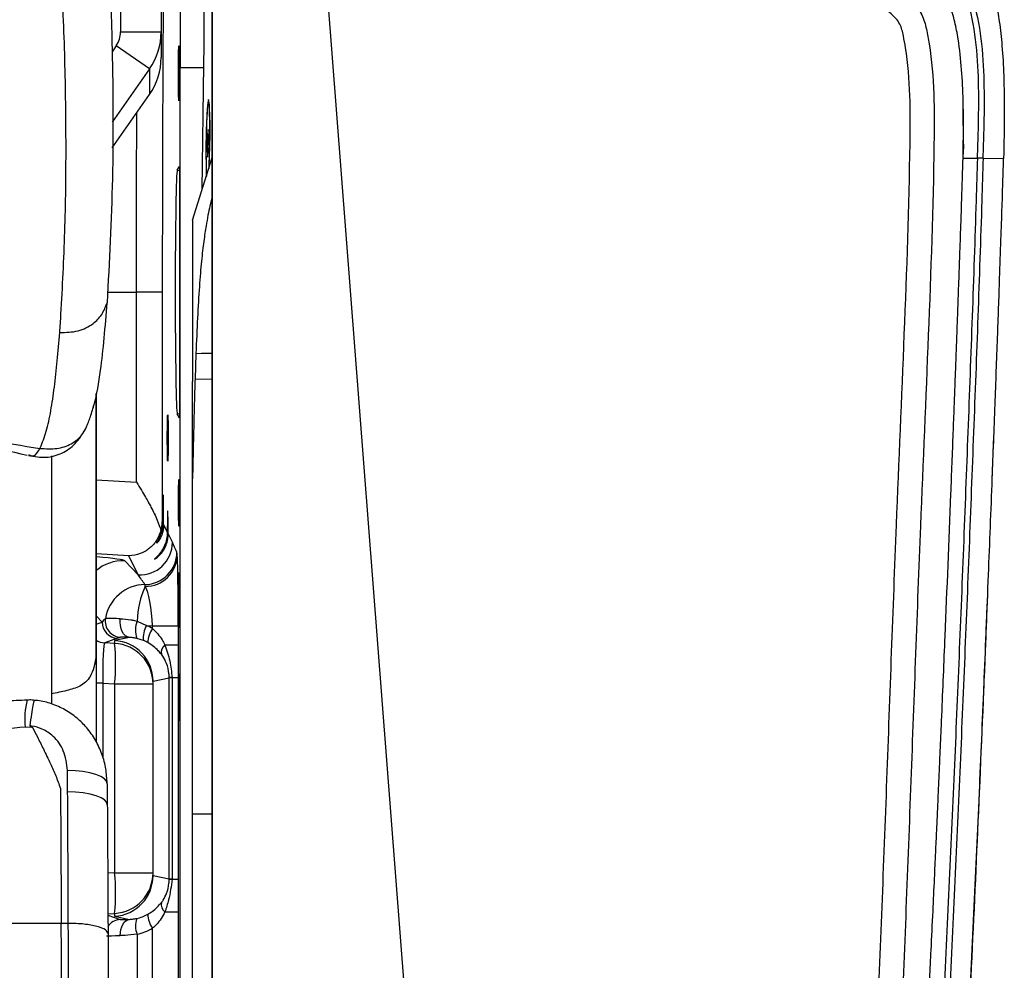
# Model space of a CAD drawing. Units: millimetres. Extents: x 0 to 297, y 0 to 210.
# Drawn here: x 56 to 62, y 55 to 61 of the extents above; entities that cross this region are included whole.
import ezdxf

# ---------------------------------------------------------------- set-up
doc = ezdxf.new("R2010")
doc.units = ezdxf.units.MM

msp = doc.modelspace()

# ---------------------------------------------------------------- linework, layer by layer
at = {"color": 7, "linetype": 'Continuous', "lineweight": 25}
for p, q in [((56.862, 44.72), (56.862, 63.7579)), ((57.4041, 63.4645), (58.8128, 45.1986)), ((56.5464, 62.0088), (56.5464, 61.0697)), ((56.862, 61.9268), (56.862, 60.941)), ((56.2964, 61.5471), (56.2964, 61.0697)), ((56.2964, 61.0697), (56.5464, 61.0697)), ((56.5464, 61.0697), (56.5464, 60.9115)), ((56.2694, 60.9836), (56.2441, 60.9472)), ((56.4745, 60.841), (56.2694, 60.9836)), ((56.4745, 60.841), (56.2451, 60.5119)), ((56.4745, 60.841), (56.4745, 60.6833)), ((56.6638, 46.582), (56.6638, 60.8472)), ((56.8096, 60.8472), (56.6638, 60.8472)), ((56.7988, 60.0945), (56.8099, 60.8687)), ((56.2454, 60.3547), (56.4745, 60.6833)), ((56.843, 60.6282), (56.8388, 60.6326)), ((61.491, 60.4917), (61.4908, 60.6268)), ((56.8366, 60.4679), (56.8328, 60.4391)), ((56.8386, 60.4117), (56.8366, 60.4679)), ((61.4911, 60.3164), (61.4928, 60.4917)), ((56.8328, 60.4391), (56.8309, 60.3539)), ((56.8376, 60.439), (56.8328, 60.4391)), ((56.8367, 60.3265), (56.8386, 60.4117)), ((56.8309, 60.3539), (56.8328, 60.2977)), ((56.8373, 60.3538), (56.8309, 60.3539)), ((61.4905, 60.2916), (61.4929, 60.376)), ((61.4924, 60.3761), (61.4911, 60.3164)), ((61.4929, 60.376), (61.4924, 60.3761)), ((56.74, 59.9074), (56.862, 60.2956)), ((56.8328, 60.2977), (56.8367, 60.3265)), ((61.4906, 60.2962), (61.4905, 60.2962)), ((61.4905, 60.2916), (61.5804, 60.2915)), ((61.6129, 60.2912), (61.7403, 60.2878)), ((56.6459, 60.2164), (56.6589, 60.2401)), ((56.6589, 60.2401), (56.6589, 58.6891)), ((61.489, 60.241), (61.4896, 60.2595)), ((56.6459, 60.2164), (56.6589, 60.2141)), ((56.74, 59.9074), (56.74, 58.9131)), ((56.2158, 59.4646), (56.3943, 59.4646)), ((56.5535, 59.4646), (56.3943, 59.4646)), ((56.3943, 58.2915), (56.3943, 59.4646)), ((56.5535, 59.4646), (56.5535, 58.047)), ((55.921, 59.2155), (55.921, 59.2149)), ((56.7609, 59.0867), (56.7553, 58.9282)), ((56.7609, 59.0867), (56.7957, 59.0873)), ((56.7957, 59.0873), (56.862, 59.0883)), ((56.74, 58.3128), (56.74, 58.9131)), ((56.7553, 58.9282), (56.862, 58.9291)), ((56.1455, 58.7723), (56.1455, 58.8383)), ((56.6459, 58.7128), (56.6589, 58.7151)), ((56.6589, 58.6891), (56.6459, 58.7128)), ((61.6703, 58.3077), (61.6803, 58.5756)), ((55.7993, 58.5005), (55.8011, 58.5041)), ((55.8697, 58.4545), (55.8697, 57.4889)), ((56.1455, 58.3058), (56.3943, 58.2915)), ((56.5535, 58.047), (56.5565, 58.0408)), ((56.5616, 58.0303), (56.5844, 57.9834)), ((56.5896, 57.9727), (56.6155, 57.9196)), ((56.3478, 57.8384), (56.1455, 57.8501)), ((56.4054, 57.72), (56.3225, 57.8072)), ((56.4054, 57.72), (56.3478, 57.8384)), ((55.8697, 57.4889), (55.8697, 56.9863)), ((56.1455, 57.4678), (56.1825, 57.4289)), ((56.1455, 57.4153), (56.1825, 57.4289)), ((56.3992, 57.4354), (56.4558, 57.4073)), ((56.4558, 57.4073), (56.4933, 57.4052)), ((56.4933, 57.4052), (56.6517, 57.4052)), ((56.4933, 57.3892), (56.4933, 57.4052)), ((56.6517, 57.4052), (56.6517, 57.2883)), ((56.2771, 57.329), (56.1988, 57.3002)), ((56.3512, 57.334), (56.2596, 57.3145)), ((56.2596, 57.3145), (56.2596, 57.297)), ((56.4377, 57.3152), (56.3966, 57.3282)), ((56.2596, 57.297), (56.1988, 57.3002)), ((56.5701, 57.2883), (56.6517, 57.2883)), ((56.1455, 57.2274), (56.1455, 56.6916)), ((56.4964, 57.065), (56.5958, 57.0861)), ((56.4964, 55.8644), (56.4964, 57.0648)), ((56.5958, 57.0861), (56.5958, 57.0864)), ((56.6141, 57.0861), (56.5958, 57.0861)), ((56.5958, 55.8431), (56.5958, 57.0861)), ((56.6141, 57.0865), (56.651, 57.0865)), ((56.6141, 57.0865), (56.6141, 57.0861)), ((56.6141, 57.0861), (56.6141, 55.8431)), ((56.651, 57.0865), (56.651, 55.8427)), ((56.1869, 57.0512), (56.1451, 57.0512)), ((56.1869, 57.0512), (56.2595, 57.0474)), ((56.1869, 57.0512), (56.1869, 56.5937)), ((56.2595, 57.0474), (56.4964, 57.0474)), ((56.2595, 57.0474), (56.2595, 55.8818)), ((55.8697, 56.9863), (55.8697, 56.9248)), ((55.7532, 56.7783), (55.7071, 56.7808)), ((55.9699, 56.3812), (55.9689, 56.5139)), ((56.2136, 56.4305), (56.2145, 56.3013)), ((56.74, 53.7146), (56.74, 56.2456)), ((56.74, 56.2456), (56.862, 56.2456)), ((56.2595, 55.8818), (56.2171, 55.8796)), ((56.2595, 55.8818), (56.4964, 55.8818)), ((56.5958, 55.8431), (56.4964, 55.8642)), ((56.5958, 55.8428), (56.5958, 55.8431)), ((56.6141, 55.8431), (56.5958, 55.8431)), ((56.6141, 55.8431), (56.6141, 55.8427)), ((56.6141, 55.8427), (56.651, 55.8427)), ((56.2184, 55.63), (56.2596, 55.6322)), ((56.2185, 55.6218), (56.2944, 55.5938)), ((56.2596, 55.6322), (56.2596, 55.6147)), ((56.2596, 55.6147), (56.3514, 55.5952)), ((56.5701, 55.6409), (56.6517, 55.6409)), ((56.6517, 55.6409), (56.6517, 50.0241)), ((55.9742, 55.5705), (55.9306, 55.5706)), ((56.3976, 55.5035), (56.3976, 50.0185)), ((56.4933, 50.0241), (56.4933, 55.5401))]:
    msp.add_line(p, q, dxfattribs=at)
at = {"color": 7, "linetype": 'Continuous', "lineweight": 25, "flags": 128}
for points in [[(56.846, 60.3831), (56.8467, 60.453), (56.8465, 60.5181), (56.8455, 60.5739), (56.8437, 60.6168), (56.8414, 60.6437), (56.8386, 60.6528), (56.8355, 60.6435), (56.8324, 60.6164), (56.8295, 60.5735), (56.8269, 60.5175), (56.8248, 60.4524), (56.8234, 60.3825), (56.8228, 60.3126), (56.823, 60.2475), (56.824, 60.1917), (56.8245, 60.1763)], [(56.8237, 60.2994), (56.824, 60.3661), (56.8252, 60.434), (56.8271, 60.4981), (56.8295, 60.5537), (56.8324, 60.5966), (56.8354, 60.6236), (56.8383, 60.6328), (56.841, 60.6234), (56.8432, 60.5962), (56.8448, 60.5532), (56.8457, 60.4975), (56.8457, 60.4333), (56.8449, 60.3654), (56.8434, 60.2987), (56.8412, 60.2383), (56.8407, 60.228)], [(56.1455, 58.8383), (56.1455, 58.1417), (56.1455, 57.2274)], [(56.1455, 57.1687), (56.1455, 57.9705), (56.1455, 58.7723)], [(56.3512, 57.334), (56.3382, 57.3371), (56.326, 57.3445), (56.3151, 57.3558), (56.3061, 57.3706), (56.2993, 57.3881), (56.295, 57.4076), (56.2934, 57.4283), (56.2945, 57.4493)], [(56.2136, 56.4305), (56.21, 56.4467), (56.197, 56.4623), (56.1748, 56.4768), (56.1446, 56.4894), (56.1073, 56.4998), (56.0645, 56.5075), (56.0177, 56.5123), (55.9689, 56.5139)], [(56.2145, 56.3013), (56.211, 56.3169), (56.1979, 56.3318), (56.1758, 56.3456), (56.1455, 56.3577), (56.1082, 56.3677), (56.0654, 56.3751), (56.0187, 56.3797), (55.9699, 56.3812)], [(56.2947, 55.4953), (56.2954, 55.5143), (56.2983, 55.5326), (56.3032, 55.5495), (56.3102, 55.5644), (56.3188, 55.5769), (56.3288, 55.5864), (56.3398, 55.5925), (56.3514, 55.5952)]]:
    msp.add_lwpolyline(points, dxfattribs=at)
at = {"color": 7, "linetype": 'Continuous', "lineweight": 25}
for centre, radius, start, end in [((51.528, 60.4518), 5.3185, 357.62984, 359.2603), ((59.5267, 60.2857), 2.7031, 179.7077, 182.2373), ((56.4154, 57.9198), 0.2001, 267.12941, 359.94348), ((56.4439, 57.8606), 0.2001, 270.74422, 359.94173), ((56.5353, 57.8391), 0.1107, 0.55558, 11.0627), ((56.3102, 57.5574), 0.2501, 87.1805, 131.52881), ((56.4493, 57.846), 0.1967, 269.48891, 358.304), ((56.45, 57.4103), 0.2502, 90.80252, 170.54077), ((56.9231, 57.4294), 0.5239, 155.17944, 179.34261), ((56.3861, 57.6487), 0.0615, 0.55558, 11.0627), ((56.2825, 57.4289), 0.1, 180.01635, 266.90929), ((56.3018, 57.4352), 0.1, 170.64765, 266.88937), ((56.2196, 56.2247), 1.2268, 86.49838, 90.76937), ((56.5348, 57.3785), 0.147, 157.2283, 200.01723), ((56.5778, 57.3357), 0.1415, 149.56776, 188.30049), ((56.6099, 57.3027), 0.1452, 143.43489, 180.14839), ((56.2042, 57.4), 0.1, 233.1661, 266.92296), ((56.3063, 56.5993), 0.7361, 86.49838, 90.76937), ((55.0219, 57.1732), 1.244, 354.19801, 5.71451), ((56.2464, 57.0474), 0.25, 0.00288, 86.95958), ((56.6081, 57.2405), 0.0611, 128.51844, 189.51765), ((56.6158, 55.245), 1.8415, 90.05216, 90.62194), ((56.1921, 56.8251), 0.487, 165.32029, 185.2081), ((55.0219, 55.756), 1.244, 354.28549, 5.80199), ((56.2464, 55.8818), 0.25, 273.04042, 359.99712), ((56.6158, 57.6842), 1.8415, 269.37805, 269.94784), ((56.6081, 55.6887), 0.0611, 170.48235, 231.48156), ((56.6099, 55.6266), 0.1452, 179.85161, 216.56511), ((56.2997, 55.494), 0.1, 93.08149, 145.3355), ((56.5273, 55.5544), 0.1394, 160.50284, 201.42667)]:
    msp.add_arc(centre, radius, start, end, dxfattribs=at)
for centre, major_axis, ratio, start_param, end_param in [((56.1464, 61.0697), (0, 0.1506), 0.995786, 4.1037, 4.712389), ((56.1464, 61.0697), (0.4, 0), 0.999632, 5.674496, 6.283185), ((56.1464, 60.9115), (0.4, 0), 0.997907, 5.674496, 6.283185), ((56.6463, 59.4646), (0, 0.7522), 0.017455, 0.03183, 3.109762), ((56.5591, 58.0646), (0, 0.1494), 0.017455, 4.480403, 8.014297), ((56.587, 57.9646), (0, 0.1501), 0.017455, 4.766588, 7.728112), ((56.3535, 58.047), (0.1953, 0.045), 0.960921, 5.768361, 6.047752), ((56.6377, 57.4232), (-0.4178, 1.046), 0.159712, 5.078948, 5.142117), ((55.573, 57.8443), (0.75, -0.0381), 0.034876, 0.036677, 0.696974), ((56.6436, 57.4111), (-0.0001, 0.4508), 0.01788, 4.69928, 5.972159), ((56.4377, 57.4232), (-0.6393, 0.9761), 0.119361, 4.879235, 4.942404), ((56.4436, 57.4111), (-0.0128, 0.2511), 0.196103, 4.678898, 5.951777), ((56.438, 57.4229), (0.2752, 0.0603), 0.454932, 2.485802, 2.649535), ((56.3177, 57.0845), (0.3523, 0.0416), 0.986409, 0.937017, 1.055073), ((56.2464, 57.0649), (0.1943, -0.1574), 0.999584, 0.681296, 2.198236), ((56.4327, 57.3231), (0.1881, 0.0176), 0.1874, 2.36364, 2.527373), ((56.3385, 57.0845), (0.2531, 0.0307), 0.980469, 0.934312, 1.052368), ((56.2044, 57.0496), (-0.0054, 0.2506), 0.069641, 0.00957, 1.562913), ((56.2464, 56.9984), (0.188, 0.2147), 0.767388, 5.563581, 5.564314), ((56.2464, 55.8643), (0.1943, 0.1574), 0.999584, 4.08495, 5.60189), ((56.2464, 55.9308), (-0.188, 0.2147), 0.767388, 3.860464, 3.861196), ((56.3385, 55.8447), (0.2531, -0.0307), 0.980469, 5.058253, 5.348874), ((56.4443, 55.6019), (0.15, 0.008), 0.014674, 3.175719, 4.043747), ((56.4496, 55.502), (0.25, 0.008), 0.008821, 3.41036, 4.044246), ((56.3177, 55.8447), (0.3523, -0.0416), 0.986409, 5.055548, 5.346169)]:
    msp.add_ellipse(centre, major_axis=major_axis, ratio=ratio, start_param=start_param, end_param=end_param, dxfattribs=at)
for centre, major_axis in [((56.656, 60.8146), (0, 0.17)), ((56.587, 58.5646), (0, 0.1426)), ((56.656, 58.1646), (0, 0.1444)), ((56.656, 57.5646), (0, 0.17)), ((56.656, 56.9646), (0, 0.1444))]:
    msp.add_ellipse(centre, major_axis=major_axis, ratio=0.017455, dxfattribs=at)
for points, knots in [([(57.4766, 63.5932), (57.8555, 63.376), (58.6134, 62.9415), (59.6413, 62.3051), (60.407, 61.8094), (60.8599, 61.5042), (61.0647, 61.356), (61.1793, 61.2662), (61.241, 61.1781), (61.266, 61.0866), (61.2951, 60.9246), (61.3142, 60.6875), (61.3097, 60.0886), (61.2774, 59.2), (61.2208, 57.8906), (61.1693, 56.4488), (61.1089, 54.8754), (61.0327, 53.3025), (60.9277, 51.7321), (60.7808, 50.1657), (60.614, 48.8617), (60.443, 47.8195), (60.2961, 47.1677), (60.1459, 46.6514), (60.0059, 46.2688), (59.8435, 45.931), (59.659, 45.6437), (59.473, 45.4305), (59.2735, 45.2702), (59.0774, 45.1506), (58.9366, 45.0908), (58.8663, 45.0609)], [0, 0, 0, 0, 0.061792, 0.123584, 0.17101, 0.190861, 0.200796, 0.206828, 0.211348, 0.215721, 0.22011, 0.234665, 0.249246, 0.304844, 0.360447, 0.434674, 0.508953, 0.583225, 0.657448, 0.731615, 0.805767, 0.843396, 0.881003, 0.900212, 0.91943, 0.93858, 0.953115, 0.96762, 0.978385, 0.989208, 1, 1, 1, 1]), ([(58.8128, 45.1986), (58.829, 45.205), (58.9346, 45.2469), (59.1225, 45.3428), (59.3532, 45.5177), (59.5424, 45.7352), (59.7162, 46.0068), (59.8716, 46.3306), (60.0068, 46.7017), (60.1537, 47.2074), (60.2983, 47.8497), (60.4681, 48.8856), (60.6344, 50.185), (60.781, 51.7487), (60.8856, 53.3164), (60.9616, 54.8865), (61.0218, 56.4573), (61.0732, 57.8968), (61.1298, 59.2041), (61.1617, 60.0876), (61.1666, 60.6772), (61.1491, 60.9002), (61.1232, 61.0457), (61.1088, 61.109), (61.0644, 61.1705), (60.9695, 61.2412), (60.7744, 61.3845), (60.3246, 61.6859), (59.5625, 62.1804), (58.5374, 62.8146), (57.7819, 63.2479), (57.4041, 63.4645)], [0, 0, 0, 0, 0.002495, 0.016343, 0.030164, 0.043841, 0.057548, 0.076409, 0.095338, 0.114259, 0.152064, 0.189891, 0.265097, 0.340319, 0.415597, 0.490925, 0.56626, 0.641542, 0.697954, 0.754362, 0.768569, 0.782751, 0.786338, 0.789908, 0.791898, 0.79709, 0.806767, 0.826792, 0.874815, 0.937407, 1, 1, 1, 1]), ([(61.028, 61.9695), (61.0913, 61.9303), (61.208, 61.858), (61.3669, 61.7499), (61.4962, 61.6395), (61.5997, 61.5102), (61.6595, 61.3774), (61.6947, 61.2487), (61.7168, 61.1248), (61.733, 60.9732), (61.7428, 60.7859), (61.7462, 60.5535), (61.7424, 60.3825), (61.7403, 60.2877)], [0, 0, 0, 0, 0.112982, 0.208099, 0.29113, 0.369963, 0.457145, 0.509665, 0.57207, 0.647617, 0.740744, 0.856322, 1, 1, 1, 1]), ([(60.9603, 61.861), (60.9603, 61.861), (60.9647, 61.8581), (61.0312, 61.8131), (61.159, 61.7251), (61.3069, 61.6124), (61.4162, 61.5147), (61.4822, 61.4343), (61.5274, 61.3451), (61.5743, 61.2009), (61.6094, 60.9949), (61.6221, 60.7308), (61.6194, 60.4959), (61.6144, 60.3494), (61.6125, 60.2912)], [0, 0, 0, 0, 0.000002, 0.008573, 0.130967, 0.253278, 0.311688, 0.369851, 0.421764, 0.473812, 0.616876, 0.760881, 0.904921, 1, 1, 1, 1]), ([(61.5797, 60.2915), (61.5816, 60.3498), (61.5863, 60.4953), (61.589, 60.7282), (61.5769, 60.9893), (61.5429, 61.1917), (61.4978, 61.332), (61.4551, 61.4171), (61.3925, 61.494), (61.2845, 61.5912), (61.1343, 61.7045), (61.007, 61.7905), (60.9431, 61.8332), (60.9431, 61.8332)], [0, 0, 0, 0, 0.096946, 0.241898, 0.386809, 0.530767, 0.581088, 0.631277, 0.687872, 0.744707, 0.872294, 0.999998, 1, 1, 1, 1]), ([(56.5627, 61.7646), (56.5613, 61.5841), (56.5585, 61.2222), (56.5557, 60.648), (56.5538, 60.0603), (56.5536, 59.663), (56.5535, 59.4646)], [0, 0, 0, 0, 0.248944, 0.49903, 0.749914, 1, 1, 1, 1]), ([(61.4924, 60.3761), (61.493, 60.4661), (61.4941, 60.6196), (61.4831, 60.8364), (61.4663, 60.9984), (61.4411, 61.1314), (61.4067, 61.2537), (61.331, 61.3725), (61.2162, 61.4676), (61.0665, 61.5821), (60.9493, 61.6623), (60.871, 61.7159)], [0, 0, 0, 0, 0.169254, 0.288337, 0.407806, 0.474956, 0.542757, 0.645628, 0.733213, 0.821679, 1, 1, 1, 1]), ([(56.2199, 61.635), (56.2221, 61.59), (56.2329, 61.3648), (56.2489, 60.8717), (56.2534, 60.1581), (56.2265, 59.6523), (56.213, 59.3993)], [0, 0, 0, 0, 0.058433, 0.292165, 0.646022, 1, 1, 1, 1]), ([(55.9289, 59.3278), (55.938, 59.497), (55.9562, 59.8351), (55.9619, 60.3599), (55.9556, 60.8991), (55.9398, 61.2613), (55.9318, 61.4423)], [0, 0, 0, 0, 0.250387, 0.500131, 0.750128, 1, 1, 1, 1]), ([(56.8099, 60.8687), (56.8106, 60.9291), (56.8121, 61.05), (56.8126, 61.2133), (56.8121, 61.3567), (56.8111, 61.4366), (56.8106, 61.4765)], [0, 0, 0, 0, 0.279608, 0.559997, 0.780316, 1, 1, 1, 1]), ([(56.6607, 61.4208), (56.6612, 61.3771), (56.6621, 61.2897), (56.6631, 61.1464), (56.6637, 60.9981), (56.6638, 60.8979), (56.6638, 60.8472)], [0, 0, 0, 0, 0.2539092, 0.507813, 0.7511209, 1, 1, 1, 1]), ([(56.862, 60.941), (56.862, 60.7772), (56.862, 60.3147), (56.862, 59.8521), (56.862, 59.5533)], [0, 0, 0, 0, 0.354124, 1, 1, 1, 1]), ([(56.3943, 59.4646), (56.3944, 59.6186), (56.3945, 59.9272), (56.3953, 60.2974), (56.3961, 60.5097), (56.3963, 60.5711)], [0, 0, 0, 0, 0.414641, 0.830763, 1, 1, 1, 1]), ([(58.719, 44.8241), (58.7723, 44.8414), (58.8859, 44.8783), (59.0428, 44.943), (59.1824, 45.0127), (59.2985, 45.0815), (59.4058, 45.1554), (59.505, 45.2351), (59.6119, 45.3343), (59.7273, 45.4601), (59.8497, 45.6225), (59.9611, 45.8005), (60.0587, 45.9841), (60.1867, 46.2613), (60.3271, 46.6441), (60.4628, 47.1238), (60.5761, 47.6192), (60.6499, 48.0095), (60.6995, 48.3039), (60.7283, 48.4843), (60.7567, 48.6723), (60.7846, 48.8677), (60.8057, 49.0241), (60.8186, 49.1234), (60.8243, 49.1682), (60.8294, 49.2076), (60.8362, 49.2622), (60.8449, 49.3319), (60.8552, 49.4168), (60.8671, 49.5168), (60.8913, 49.7261), (60.9174, 49.9655), (60.943, 50.2169), (60.9607, 50.3964), (60.9794, 50.5939), (61.0011, 50.8324), (61.0252, 51.1103), (61.0511, 51.426), (61.0789, 51.7836), (61.0983, 52.0504), (61.1098, 52.2127), (61.1128, 52.2569), (61.116, 52.3019), (61.1191, 52.3478), (61.1224, 52.3946), (61.1299, 52.5049), (61.1467, 52.7568), (61.1717, 53.1506), (61.2009, 53.6402), (61.224, 54.05), (61.2418, 54.3809), (61.254, 54.611), (61.2653, 54.8321), (61.2757, 55.0374), (61.285, 55.2268), (61.2948, 55.4279), (61.3046, 55.633), (61.314, 55.8342), (61.3216, 55.9999), (61.3274, 56.1271), (61.3321, 56.2299), (61.336, 56.3178), (61.34, 56.4068), (61.3439, 56.4959), (61.3478, 56.585), (61.3517, 56.6741), (61.3556, 56.7632), (61.3652, 56.986), (61.3856, 57.4713), (61.4066, 57.9901), (61.4229, 58.4075), (61.4298, 58.5871), (61.4361, 58.7504), (61.4414, 58.8909), (61.4458, 59.0086), (61.4492, 59.0986), (61.4523, 59.1837), (61.4555, 59.2697), (61.4591, 59.3675), (61.4624, 59.4604), (61.4656, 59.5484), (61.4685, 59.6315), (61.4727, 59.7485), (61.4775, 59.8886), (61.4825, 60.0355), (61.486, 60.1435), (61.4884, 60.2205), (61.4898, 60.267), (61.4904, 60.2893), (61.4905, 60.2916)], [0, 0, 0, 0, 0.0103355, 0.0220265, 0.0312647, 0.0390954, 0.0469036, 0.0552656, 0.0625441, 0.0737849, 0.0867095, 0.100005, 0.1124685, 0.1250485, 0.1562965, 0.1875432, 0.2169556, 0.2500123, 0.2607933, 0.2720276, 0.283715, 0.2958553, 0.3084483, 0.3128178, 0.3143275, 0.3167734, 0.3201558, 0.3244748, 0.3297308, 0.335924, 0.3430548, 0.3685978, 0.3803392, 0.3896739, 0.4018726, 0.4169362, 0.4338432, 0.4533218, 0.4753733, 0.4999998, 0.5026664, 0.5053871, 0.5081622, 0.5109915, 0.513875, 0.5168129, 0.5313938, 0.5604326, 0.5896114, 0.6218538, 0.6361426, 0.6507388, 0.6643551, 0.6769919, 0.6886495, 0.6993283, 0.7141328, 0.7265228, 0.7364993, 0.7447279, 0.75, 0.7554807, 0.7609617, 0.7664432, 0.7719252, 0.7774077, 0.7828909, 0.7883748, 0.8185513, 0.872497, 0.8841416, 0.8955981, 0.905648, 0.9142922, 0.9215324, 0.9273705, 0.9309155, 0.9372363, 0.9432534, 0.9489676, 0.9543801, 0.9594913, 0.9643017, 0.9759746, 0.9853491, 0.9914279, 0.9958902, 0.9995753, 1, 1, 1, 1]), ([(58.7475, 44.7311), (58.8568, 44.7679), (59.0752, 44.8415), (59.3783, 45.0024), (59.6443, 45.2119), (59.857, 45.4488), (60.0252, 45.6995), (60.1605, 45.9514), (60.3003, 46.2693), (60.4369, 46.6547), (60.5625, 47.1077), (60.684, 47.646), (60.7976, 48.2691), (60.9011, 48.9765), (61.0153, 49.9228), (61.1046, 50.8717), (61.1696, 51.7029), (61.2294, 52.5344), (61.2961, 53.6043), (61.3711, 55.0315), (61.4257, 56.2212), (61.4761, 57.4111), (61.5229, 58.6012), (61.5609, 59.6406), (61.5787, 60.2041), (61.5812, 60.2915), (61.5812, 60.2915)], [0, 0, 0, 0, 0.021092, 0.042142, 0.06244, 0.082754, 0.100143, 0.117589, 0.135019, 0.163654, 0.192338, 0.221013, 0.264624, 0.308236, 0.351852, 0.439053, 0.48265, 0.504448, 0.591647, 0.678837, 0.766028, 0.809623, 0.896813, 0.984004, 1, 1, 1, 1, 1]), ([(61.6141, 60.2911), (61.6114, 60.2035), (61.5944, 59.6397), (61.5556, 58.5999), (61.5091, 57.4098), (61.4585, 56.2198), (61.404, 55.0299), (61.329, 53.6024), (61.2622, 52.5322), (61.2025, 51.7004), (61.1374, 50.8687), (61.048, 49.9191), (60.9337, 48.9721), (60.8301, 48.2636), (60.7162, 47.639), (60.5943, 47.099), (60.4681, 46.6441), (60.3307, 46.2566), (60.1898, 45.9364), (60.0531, 45.6819), (59.8827, 45.428), (59.6668, 45.1876), (59.3966, 44.9749), (59.0892, 44.8116), (58.8679, 44.7369), (58.7571, 44.6996)], [0, 0, 0, 0, 0.015997, 0.1029783, 0.1899555, 0.2334449, 0.3204266, 0.4074128, 0.4944159, 0.5161669, 0.5596727, 0.6467097, 0.6902659, 0.7338189, 0.7774072, 0.8061304, 0.8348618, 0.8635445, 0.8811085, 0.8986897, 0.9162137, 0.9368173, 0.957405, 0.9786814, 1, 1, 1, 1]), ([(60.9786, 48.4194), (61.0122, 48.6493), (61.0819, 49.1257), (61.1667, 49.8668), (61.2441, 50.654), (61.3132, 51.481), (61.3755, 52.3398), (61.4317, 53.2211), (61.4825, 54.1142), (61.5254, 54.9488), (61.5619, 55.7154), (61.5929, 56.406), (61.6212, 57.0723), (61.6469, 57.7058), (61.6689, 58.2681), (61.6874, 58.7564), (61.7025, 59.1683), (61.7147, 59.5076), (61.724, 59.7771), (61.7309, 59.9805), (61.7363, 60.147), (61.7391, 60.2453), (61.7403, 60.2877)], [0, 0, 0, 0, 0.058575, 0.121394, 0.18805, 0.258013, 0.330635, 0.40515, 0.480671, 0.556195, 0.615865, 0.674189, 0.730487, 0.784028, 0.834031, 0.872397, 0.90722, 0.937964, 0.95801, 0.975202, 0.989286, 1, 1, 1, 1]), ([(61.6141, 60.2911), (61.6118, 60.2911), (61.6072, 60.2912), (61.5991, 60.2913), (61.5903, 60.2914), (61.5842, 60.2914), (61.5812, 60.2915)], [0, 0, 0, 0, 0.25, 0.5, 0.75, 1, 1, 1, 1]), ([(56.862, 60.0621), (56.8568, 60.0403), (56.844, 59.9862), (56.8264, 59.8944), (56.8092, 59.7811), (56.795, 59.6611), (56.7817, 59.5044), (56.77, 59.3092), (56.764, 59.1609), (56.7609, 59.0867)], [0, 0, 0, 0, 0.139402, 0.34723, 0.477884, 0.608474, 0.739029, 0.869496, 1, 1, 1, 1]), ([(56.862, 59.5533), (56.862, 58.6237), (56.862, 56.7645), (56.862, 53.9849), (56.862, 51.6754), (56.862, 49.8356), (56.862, 48.9179), (56.862, 48.459)], [0, 0, 0, 0, 0.2509501, 0.5019019, 0.7508794, 0.8754426, 1, 1, 1, 1]), ([(55.921, 59.2155), (55.9594, 59.216), (56.0317, 59.2169), (56.1223, 59.261), (56.1851, 59.3245), (56.2037, 59.3742), (56.213, 59.3993)], [0, 0, 0, 0, 0.3119514, 0.5881108, 0.7924353, 1, 1, 1, 1]), ([(56.1278, 58.7555), (56.1295, 58.7607), (56.1499, 58.8247), (56.1715, 58.9615), (56.1966, 59.1779), (56.2075, 59.3255), (56.213, 59.3993)], [0, 0, 0, 0, 0.0336393, 0.4077952, 0.7038758, 1, 1, 1, 1]), ([(55.921, 59.2155), (55.9224, 59.234), (55.9252, 59.2712), (55.9277, 59.3089), (55.9289, 59.3278)], [0, 0, 0, 0, 0.497931, 1, 1, 1, 1]), ([(55.8011, 58.5041), (55.8141, 58.5366), (55.8404, 58.6022), (55.8671, 58.7307), (55.889, 58.8758), (55.9068, 59.0389), (55.9163, 59.1561), (55.921, 59.2149)], [0, 0, 0, 0, 0.198479, 0.399735, 0.599712, 0.799164, 1, 1, 1, 1]), ([(56.7553, 58.9282), (56.7541, 58.8882), (56.7517, 58.8084), (56.7485, 58.6863), (56.7455, 58.5625), (56.7427, 58.4377), (56.7409, 58.3542), (56.74, 58.3128)], [0, 0, 0, 0, 0.198233, 0.39501, 0.595639, 0.79973, 1, 1, 1, 1]), ([(54.4717, 58.7744), (54.6778, 58.7145), (55.0903, 58.5946), (55.5105, 58.5044), (55.7208, 58.4592)], [0, 0, 0, 0, 0.499614, 1, 1, 1, 1]), ([(56.0776, 58.6143), (56.0778, 58.6147), (56.0782, 58.6157), (56.0806, 58.6206), (56.0841, 58.6283), (56.0894, 58.6404), (56.0972, 58.6594), (56.1122, 58.6993), (56.1235, 58.7387), (56.1313, 58.7657)], [0, 0, 0, 0, 0.004447, 0.011308, 0.081492, 0.178631, 0.280909, 0.505678, 1, 1, 1, 1]), ([(54.5278, 58.7555), (54.7381, 58.7042), (55.1586, 58.6014), (55.5858, 58.5341), (55.7993, 58.5005)], [0, 0, 0, 0, 0.499999, 1, 1, 1, 1]), ([(55.7279, 58.456), (55.765, 58.45), (55.8385, 58.438), (55.9362, 58.4666), (56.0202, 58.5247), (56.0586, 58.5846), (56.0776, 58.6142)], [0, 0, 0, 0, 0.25626, 0.508131, 0.756383, 1, 1, 1, 1]), ([(55.7993, 58.5005), (55.8344, 58.498), (55.9006, 58.4933), (55.9789, 58.5187), (56.0285, 58.5525), (56.058, 58.5816), (56.0713, 58.6047), (56.0774, 58.6153)], [0, 0, 0, 0, 0.3282813, 0.6193331, 0.7556133, 0.8886219, 1, 1, 1, 1]), ([(55.7288, 58.4632), (55.739, 58.4581), (55.7666, 58.4443), (55.7866, 58.4787), (55.7993, 58.5005)], [0, 0, 0, 0, 0.36726, 1, 1, 1, 1]), ([(56.3943, 58.2915), (56.4047, 58.2749), (56.4238, 58.2442), (56.4488, 58.2022), (56.4681, 58.1678), (56.4937, 58.12), (56.523, 58.0612), (56.538, 58.0149), (56.5448, 57.9938)], [0, 0, 0, 0, 0.1613742, 0.2983388, 0.4108937, 0.4990438, 0.7714332, 1, 1, 1, 1]), ([(56.74, 56.2456), (56.74, 56.3793), (56.74, 56.8055), (56.74, 57.3779), (56.74, 57.9334), (56.74, 58.1961), (56.74, 58.3128)], [0, 0, 0, 0, 0.193998, 0.61831, 0.830558, 1, 1, 1, 1]), ([(56.5616, 58.0303), (56.5614, 58.0238), (56.5606, 57.9999), (56.551, 57.9645), (56.5357, 57.935), (56.5233, 57.9187), (56.518, 57.9144), (56.5224, 57.9227), (56.535, 57.9447), (56.548, 57.9776), (56.5555, 58.0108), (56.5562, 58.0325), (56.5565, 58.0408)], [0, 0, 0, 0, 0.048004, 0.178426, 0.29953, 0.401415, 0.502567, 0.603615, 0.73025, 0.840738, 0.939012, 1, 1, 1, 1]), ([(56.5448, 57.9938), (56.5364, 57.9711), (56.5249, 57.9401), (56.5011, 57.9096), (56.4839, 57.8916), (56.4568, 57.8696), (56.412, 57.8448), (56.3715, 57.8408), (56.3478, 57.8384)], [0, 0, 0, 0, 0.230378, 0.31592, 0.405855, 0.500243, 0.706665, 1, 1, 1, 1]), ([(56.5844, 57.9834), (56.5835, 57.9691), (56.5817, 57.9404), (56.5679, 57.8999), (56.5477, 57.8632), (56.5249, 57.8364), (56.5084, 57.821), (56.5032, 57.8156), (56.509, 57.8179), (56.5279, 57.8311), (56.5546, 57.8587), (56.5768, 57.8989), (56.5881, 57.9383), (56.5892, 57.9627), (56.5896, 57.9727)], [0, 0, 0, 0, 0.081349, 0.162445, 0.249971, 0.356224, 0.434649, 0.495742, 0.556965, 0.641146, 0.761333, 0.861374, 0.942979, 1, 1, 1, 1]), ([(61.4925, 54.2992), (61.5098, 54.6329), (61.5436, 55.2865), (61.5877, 56.2709), (61.6204, 57.0366), (61.6379, 57.4824), (61.6424, 57.5974)], [0, 0, 0, 0, 0.303502, 0.594505, 0.895353, 1, 1, 1, 1]), ([(56.2945, 57.4493), (56.3154, 57.4478), (56.343, 57.446), (56.3798, 57.4396), (56.3933, 57.4367), (56.3992, 57.4354)], [0, 0, 0, 0, 0.638267, 0.842855, 1, 1, 1, 1]), ([(56.4933, 57.3892), (56.5149, 57.367), (56.5452, 57.336), (56.5646, 57.2989), (56.5701, 57.2883)], [0, 0, 0, 0, 0.716213, 1, 1, 1, 1]), ([(56.3966, 57.3282), (56.3941, 57.3287), (56.3882, 57.33), (56.3716, 57.3328), (56.3601, 57.3335), (56.3512, 57.334)], [0, 0, 0, 0, 0.147796, 0.344779, 1, 1, 1, 1]), ([(56.5479, 57.2304), (56.5418, 57.238), (56.52, 57.2652), (56.4879, 57.2867), (56.4647, 57.3023)], [0, 0, 0, 0, 0.276711, 1, 1, 1, 1]), ([(56.5701, 57.2883), (56.581, 57.2556), (56.603, 57.19), (56.6104, 57.121), (56.6141, 57.0865)], [0, 0, 0, 0, 0.499619, 1, 1, 1, 1]), ([(56.6517, 57.2883), (56.6516, 57.248), (56.6514, 57.1838), (56.651, 57.1182), (56.651, 57.0902), (56.651, 57.0865)], [0, 0, 0, 0, 0.592802, 0.945208, 1, 1, 1, 1]), ([(56.1455, 57.2274), (56.142, 57.2009), (56.1362, 57.1558), (56.114, 57.0983), (56.0842, 57.0592), (56.0373, 57.0264), (55.9622, 57.0047), (55.9015, 56.9926), (55.8697, 56.9863)], [0, 0, 0, 0, 0.241104, 0.411407, 0.53462, 0.632003, 0.807111, 1, 1, 1, 1]), ([(56.5958, 57.0864), (56.5955, 57.0946), (56.5946, 57.1246), (56.5828, 57.1711), (56.5625, 57.2103), (56.5506, 57.2266), (56.5479, 57.2304)], [0, 0, 0, 0, 0.154461, 0.567976, 0.899334, 1, 1, 1, 1]), ([(55.721, 56.9468), (55.6983, 56.9464), (55.6286, 56.9453), (55.5128, 56.93), (55.3717, 56.903), (55.2293, 56.8643), (55.0254, 56.8048), (54.8692, 56.7576), (54.7613, 56.725)], [0, 0, 0, 0, 0.067287, 0.206064, 0.347204, 0.498563, 0.653704, 1, 1, 1, 1]), ([(55.7676, 56.9459), (55.762, 56.9468), (55.7466, 56.9493), (55.731, 56.9485), (55.721, 56.9479)], [0, 0, 0, 0, 0.3626749, 1, 1, 1, 1]), ([(55.7673, 56.9437), (55.7663, 56.9443), (55.7633, 56.9458), (55.756, 56.917), (55.7465, 56.8643), (55.74, 56.814), (55.7368, 56.7889)], [0, 0, 0, 0, 0.159844, 0.439913, 0.719956, 1, 1, 1, 1]), ([(56.2132, 56.4349), (56.2117, 56.4644), (56.2085, 56.5253), (56.1838, 56.6154), (56.1441, 56.7015), (56.0915, 56.776), (56.0279, 56.8391), (55.9549, 56.8902), (55.8724, 56.9259), (55.8086, 56.9443), (55.7735, 56.9456), (55.7674, 56.9459)], [0, 0, 0, 0, 0.1200845, 0.2483389, 0.3774233, 0.5034795, 0.6157441, 0.7376035, 0.8592094, 0.9758348, 1, 1, 1, 1]), ([(55.7071, 56.7808), (55.6202, 56.774), (55.4435, 56.76), (55.201, 56.6922), (54.9723, 56.6139), (54.8228, 56.5683), (54.7481, 56.5455)], [0, 0, 0, 0, 0.2572293, 0.5229663, 0.7615049, 1, 1, 1, 1]), ([(55.7368, 56.7889), (55.7396, 56.7871), (55.745, 56.7834), (55.7505, 56.7798), (55.7532, 56.778)], [0, 0, 0, 0, 0.500016, 1, 1, 1, 1]), ([(55.9689, 56.5139), (55.964, 56.5553), (55.9547, 56.6326), (55.8917, 56.721), (55.8192, 56.7703), (55.7668, 56.7858), (55.7405, 56.7885), (55.7368, 56.7889)], [0, 0, 0, 0, 0.321668, 0.601824, 0.804749, 0.972973, 1, 1, 1, 1]), ([(55.7531, 56.778), (55.7633, 56.7589), (55.7865, 56.7155), (55.8231, 56.6409), (55.8612, 56.5612), (55.8977, 56.4805), (55.9163, 56.4291), (55.9258, 56.4029)], [0, 0, 0, 0, 0.15744, 0.358791, 0.604109, 0.798458, 1, 1, 1, 1]), ([(55.9258, 56.4028), (55.9267, 56.2652), (55.9285, 55.9899), (55.9299, 55.7104), (55.9306, 55.5706)], [0, 0, 0, 0, 0.500058, 1, 1, 1, 1]), ([(55.9742, 55.5705), (55.9742, 55.5705), (55.9735, 55.7316), (55.9723, 56.0038), (55.9706, 56.2718), (55.9699, 56.3812)], [0, 0, 0, 0, 0.000004, 0.591917, 1, 1, 1, 1]), ([(56.2145, 56.3013), (56.2154, 56.1698), (56.2171, 55.9066), (56.2184, 55.6395), (56.2191, 55.5059)], [0, 0, 0, 0, 0.499678, 1, 1, 1, 1]), ([(56.5479, 55.6988), (56.5515, 55.7038), (56.5634, 55.7203), (56.5832, 55.7597), (56.5946, 55.8046), (56.5955, 55.8347), (56.5958, 55.8428)], [0, 0, 0, 0, 0.1317611, 0.4321546, 0.8455745, 1, 1, 1, 1]), ([(56.6141, 55.8427), (56.6083, 55.7999), (56.5989, 55.7312), (56.5779, 55.6656), (56.5701, 55.6409)], [0, 0, 0, 0, 0.624379, 1, 1, 1, 1]), ([(56.651, 55.8427), (56.6511, 55.8139), (56.6513, 55.757), (56.6516, 55.6907), (56.6517, 55.6514), (56.6517, 55.6409)], [0, 0, 0, 0, 0.427663, 0.846956, 1, 1, 1, 1]), ([(56.4647, 55.6269), (56.4736, 55.6322), (56.5072, 55.6523), (56.5306, 55.6791), (56.5479, 55.6988)], [0, 0, 0, 0, 0.264613, 1, 1, 1, 1]), ([(56.5701, 55.6409), (56.5545, 55.6135), (56.5337, 55.5767), (56.5015, 55.5476), (56.4933, 55.5401)], [0, 0, 0, 0, 0.742491, 1, 1, 1, 1]), ([(55.9306, 55.5706), (55.879, 55.5706), (55.7754, 55.5707), (55.6205, 55.5694), (55.4695, 55.5664), (55.2759, 55.5606), (55.043, 55.5517), (54.8515, 55.5455), (54.7558, 55.5424)], [0, 0, 0, 0, 0.124751, 0.250358, 0.375338, 0.500279, 0.750207, 1, 1, 1, 1]), ([(55.9537, 49.9596), (55.9516, 50.5869), (55.9474, 51.8415), (55.9397, 53.712), (55.9336, 54.9511), (55.9306, 55.5706)], [0, 0, 0, 0, 0.333332, 0.666665, 1, 1, 1, 1]), ([(55.9993, 49.9595), (55.9961, 50.6881), (55.9897, 52.1444), (55.981, 54.0123), (55.9761, 55.1507), (55.9742, 55.5705)], [0, 0, 0, 0, 0.3872, 0.774022, 1, 1, 1, 1]), ([(56.3514, 55.5952), (56.3556, 55.5954), (56.3669, 55.596), (56.3829, 55.5981), (56.3942, 55.6005), (56.396, 55.6009)], [0, 0, 0, 0, 0.329229, 0.893357, 1, 1, 1, 1]), ([(56.2191, 55.5059), (56.2212, 55.0872), (56.2267, 53.952), (56.2348, 52.0896), (56.2396, 50.6376), (56.2421, 49.9114)], [0, 0, 0, 0, 0.22604, 0.612884, 1, 1, 1, 1]), ([(56.3976, 55.5035), (56.3723, 55.5007), (56.3355, 55.4966), (56.3045, 55.4956), (56.2947, 55.4953)], [0, 0, 0, 0, 0.6858339, 1, 1, 1, 1])]:
    msp.add_open_spline(points, degree=3, knots=knots, dxfattribs=at)
msp.add_open_spline([(56.2191, 55.5059), (56.2162, 55.5144), (56.2104, 55.5312), (56.1543, 55.5526), (56.0727, 55.5676), (56.007, 55.5696), (55.9742, 55.5705)], degree=3, dxfattribs=at)

doc.saveas('drawing.dxf')
